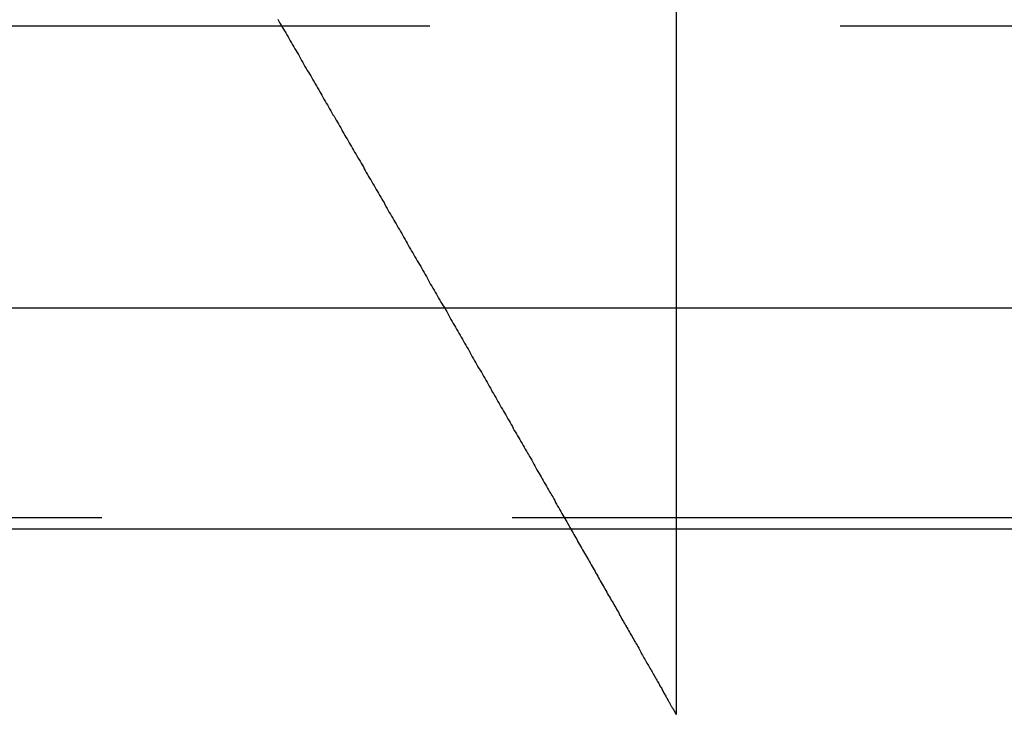
# Model space of a CAD drawing. Extents: x 1344 to 2589, y -330 to 370.
# Drawn here: x 2287 to 2290, y 361 to 363 of the extents above; entities that cross this region are included whole.
import ezdxf

# ---------------------------------------------------------------- set-up
doc = ezdxf.new("R2010")
doc.units = 0
doc.header["$LTSCALE"] = 10
doc.linetypes.add('VERDECKT', pattern=[0.375, 0.25, -0.125])
doc.layers.get('0').update_dxf_attribs({"linetype": 'CONTINUOUS'})
doc.layers.add('STEMPEL', color=3, linetype='CONTINUOUS')

# ---------------------------------------------------------------- blocks, each defined once
blk = doc.blocks.new('A$CF7D2767B')
at = {"color": 1, "linetype": 'VERDECKT', "extrusion": (-2e-16, 1, -2e-16)}
for p, q in [((-298.645, 125.8705), (-298.645, 118.9016)), ((-298.645, 121.0369), (-298.645, 118.9016)), ((-305.645, 121), (-191.645, 121)), ((-305.645, 121), (-208.34, 121)), ((-191.645, 119.5), (-305.645, 119.5))]:
    blk.add_line(p, q, dxfattribs=at)
at = {"extrusion": (-2e-16, 1, -2e-16)}
for p, q in [((-363.0111, 120.1405), (-167.776, 120.1405)), ((-306.2333, 119.4669), (-207.924, 119.4669))]:
    blk.add_line(p, q, dxfattribs=at)
at = {"color": 1}
blk.add_polyline3d([(-299.859, 121.02, 0), (-299.855, 121.014, 0), (-299.852, 121.008, 0), (-299.848, 121.002, 0), (-299.845, 120.996, 0), (-299.841, 120.99, 0), (-299.838, 120.984, 0), (-299.834, 120.978, 0), (-299.831, 120.972, 0), (-299.827, 120.966, 0), (-299.824, 120.96, 0), (-299.821, 120.954, 0), (-299.817, 120.948, 0), (-299.814, 120.942, 0), (-299.81, 120.936, 0), (-299.807, 120.93, 0), (-299.803, 120.924, 0), (-299.8, 120.918, 0), (-299.796, 120.912, 0), (-299.793, 120.906, 0), (-299.789, 120.9, 0), (-299.786, 120.894, 0), (-299.782, 120.888, 0), (-299.779, 120.882, 0), (-299.776, 120.876, 0), (-299.772, 120.87, 0), (-299.769, 120.864, 0), (-299.765, 120.859, 0), (-299.762, 120.853, 0), (-299.758, 120.847, 0), (-299.755, 120.841, 0), (-299.752, 120.835, 0), (-299.748, 120.829, 0), (-299.745, 120.823, 0), (-299.741, 120.817, 0), (-299.738, 120.811, 0), (-299.734, 120.805, 0), (-299.731, 120.799, 0), (-299.728, 120.794, 0), (-299.724, 120.788, 0), (-299.721, 120.782, 0), (-299.718, 120.776, 0), (-299.714, 120.77, 0), (-299.711, 120.764, 0), (-299.707, 120.759, 0), (-299.704, 120.753, 0), (-299.701, 120.747, 0), (-299.697, 120.741, 0), (-299.694, 120.735, 0), (-299.691, 120.729, 0), (-299.687, 120.724, 0), (-299.684, 120.718, 0), (-299.681, 120.712, 0), (-299.677, 120.706, 0), (-299.674, 120.701, 0), (-299.671, 120.695, 0), (-299.667, 120.689, 0), (-299.664, 120.683, 0), (-299.661, 120.678, 0), (-299.657, 120.672, 0), (-299.654, 120.666, 0), (-299.651, 120.66, 0), (-299.647, 120.655, 0), (-299.644, 120.649, 0), (-299.641, 120.643, 0), (-299.638, 120.638, 0), (-299.634, 120.632, 0), (-299.631, 120.626, 0), (-299.628, 120.621, 0), (-299.625, 120.615, 0), (-299.621, 120.61, 0), (-299.618, 120.604, 0), (-299.615, 120.598, 0), (-299.612, 120.593, 0), (-299.608, 120.587, 0), (-299.605, 120.581, 0), (-299.602, 120.576, 0), (-299.598, 120.57, 0), (-299.595, 120.564, 0), (-299.592, 120.559, 0), (-299.589, 120.553, 0), (-299.585, 120.547, 0), (-299.582, 120.541, 0), (-299.579, 120.536, 0), (-299.575, 120.53, 0), (-299.572, 120.524, 0), (-299.569, 120.518, 0), (-299.565, 120.513, 0), (-299.562, 120.507, 0), (-299.559, 120.501, 0), (-299.555, 120.495, 0), (-299.552, 120.49, 0), (-299.549, 120.484, 0), (-299.545, 120.478, 0), (-299.542, 120.472, 0), (-299.539, 120.466, 0), (-299.535, 120.461, 0), (-299.532, 120.455, 0), (-299.529, 120.449, 0), (-299.525, 120.443, 0), (-299.522, 120.437, 0), (-299.519, 120.431, 0), (-299.515, 120.426, 0), (-299.512, 120.42, 0), (-299.508, 120.414, 0), (-299.505, 120.408, 0), (-299.502, 120.402, 0), (-299.498, 120.396, 0), (-299.495, 120.39, 0), (-299.492, 120.384, 0), (-299.488, 120.379, 0), (-299.485, 120.373, 0), (-299.481, 120.367, 0), (-299.478, 120.361, 0), (-299.475, 120.355, 0), (-299.471, 120.349, 0), (-299.468, 120.343, 0), (-299.464, 120.337, 0), (-299.461, 120.331, 0), (-299.458, 120.325, 0), (-299.454, 120.319, 0), (-299.451, 120.313, 0), (-299.447, 120.308, 0), (-299.444, 120.302, 0), (-299.441, 120.296, 0), (-299.437, 120.29, 0), (-299.434, 120.284, 0), (-299.43, 120.278, 0), (-299.427, 120.272, 0), (-299.423, 120.266, 0), (-299.42, 120.26, 0), (-299.417, 120.254, 0), (-299.413, 120.248, 0), (-299.41, 120.242, 0), (-299.406, 120.236, 0), (-299.403, 120.23, 0), (-299.399, 120.224, 0), (-299.396, 120.218, 0), (-299.393, 120.212, 0), (-299.389, 120.206, 0), (-299.386, 120.2, 0), (-299.382, 120.194, 0), (-299.379, 120.188, 0), (-299.375, 120.182, 0), (-299.372, 120.176, 0), (-299.369, 120.17, 0), (-299.365, 120.164, 0), (-299.362, 120.158, 0), (-299.358, 120.152, 0), (-299.355, 120.147, 0), (-299.351, 120.141, 0), (-299.348, 120.135, 0), (-299.344, 120.129, 0), (-299.341, 120.123, 0), (-299.338, 120.117, 0), (-299.334, 120.111, 0), (-299.331, 120.105, 0), (-299.327, 120.099, 0), (-299.324, 120.093, 0), (-299.32, 120.087, 0), (-299.317, 120.081, 0), (-299.314, 120.075, 0), (-299.31, 120.069, 0), (-299.307, 120.063, 0), (-299.303, 120.057, 0), (-299.3, 120.051, 0), (-299.296, 120.045, 0), (-299.293, 120.039, 0), (-299.29, 120.033, 0), (-299.286, 120.027, 0), (-299.283, 120.021, 0), (-299.279, 120.015, 0), (-299.276, 120.009, 0), (-299.273, 120.003, 0), (-299.269, 119.997, 0), (-299.266, 119.991, 0), (-299.262, 119.985, 0), (-299.259, 119.979, 0), (-299.255, 119.973, 0), (-299.252, 119.967, 0), (-299.249, 119.961, 0), (-299.245, 119.955, 0), (-299.242, 119.95, 0), (-299.238, 119.944, 0), (-299.235, 119.938, 0), (-299.232, 119.932, 0), (-299.228, 119.926, 0), (-299.225, 119.92, 0), (-299.221, 119.914, 0), (-299.218, 119.908, 0), (-299.215, 119.902, 0), (-299.211, 119.896, 0), (-299.208, 119.89, 0), (-299.205, 119.884, 0), (-299.201, 119.879, 0), (-299.198, 119.873, 0), (-299.194, 119.867, 0), (-299.191, 119.861, 0), (-299.188, 119.855, 0), (-299.184, 119.849, 0), (-299.181, 119.843, 0), (-299.178, 119.837, 0), (-299.174, 119.832, 0), (-299.171, 119.826, 0), (-299.168, 119.82, 0), (-299.164, 119.814, 0), (-299.161, 119.808, 0), (-299.158, 119.802, 0), (-299.154, 119.796, 0), (-299.151, 119.791, 0), (-299.148, 119.785, 0), (-299.144, 119.779, 0), (-299.141, 119.773, 0), (-299.138, 119.767, 0), (-299.134, 119.762, 0), (-299.131, 119.756, 0), (-299.128, 119.75, 0), (-299.124, 119.744, 0), (-299.121, 119.739, 0), (-299.118, 119.733, 0), (-299.114, 119.727, 0), (-299.111, 119.721, 0), (-299.108, 119.716, 0), (-299.105, 119.71, 0), (-299.101, 119.704, 0), (-299.098, 119.698, 0), (-299.095, 119.693, 0), (-299.092, 119.687, 0), (-299.088, 119.681, 0), (-299.085, 119.676, 0), (-299.082, 119.67, 0), (-299.079, 119.664, 0), (-299.075, 119.659, 0), (-299.072, 119.653, 0), (-299.069, 119.647, 0), (-299.066, 119.642, 0), (-299.062, 119.636, 0), (-299.059, 119.63, 0), (-299.056, 119.625, 0), (-299.053, 119.619, 0), (-299.05, 119.614, 0), (-299.047, 119.608, 0), (-299.043, 119.602, 0), (-299.04, 119.597, 0), (-299.037, 119.591, 0), (-299.034, 119.586, 0), (-299.031, 119.58, 0), (-299.027, 119.575, 0), (-299.024, 119.569, 0), (-299.021, 119.564, 0), (-299.018, 119.558, 0), (-299.015, 119.553, 0), (-299.012, 119.547, 0), (-299.009, 119.542, 0), (-299.006, 119.536, 0), (-299.002, 119.531, 0), (-298.999, 119.525, 0), (-298.996, 119.52, 0), (-298.993, 119.514, 0), (-298.99, 119.509, 0), (-298.987, 119.504, 0), (-298.984, 119.498, 0), (-298.981, 119.493, 0), (-298.978, 119.488, 0), (-298.975, 119.482, 0), (-298.972, 119.477, 0), (-298.969, 119.471, 0), (-298.966, 119.466, 0), (-298.963, 119.461, 0), (-298.96, 119.456, 0), (-298.957, 119.45, 0), (-298.954, 119.445, 0), (-298.951, 119.44, 0), (-298.948, 119.435, 0), (-298.945, 119.429, 0), (-298.942, 119.424, 0), (-298.939, 119.419, 0), (-298.936, 119.414, 0), (-298.933, 119.409, 0), (-298.93, 119.403, 0), (-298.927, 119.398, 0), (-298.924, 119.393, 0), (-298.921, 119.388, 0), (-298.918, 119.383, 0), (-298.915, 119.378, 0), (-298.912, 119.373, 0), (-298.91, 119.368, 0), (-298.907, 119.363, 0), (-298.904, 119.357, 0), (-298.901, 119.352, 0), (-298.898, 119.347, 0), (-298.895, 119.342, 0), (-298.892, 119.337, 0), (-298.89, 119.332, 0), (-298.887, 119.328, 0), (-298.884, 119.323, 0), (-298.881, 119.318, 0), (-298.878, 119.313, 0), (-298.876, 119.308, 0), (-298.873, 119.303, 0), (-298.87, 119.298, 0), (-298.867, 119.293, 0), (-298.864, 119.288, 0), (-298.862, 119.284, 0), (-298.859, 119.279, 0), (-298.856, 119.274, 0), (-298.854, 119.269, 0), (-298.851, 119.264, 0), (-298.848, 119.26, 0), (-298.845, 119.255, 0), (-298.843, 119.25, 0), (-298.84, 119.246, 0), (-298.837, 119.241, 0), (-298.835, 119.236, 0), (-298.832, 119.231, 0), (-298.829, 119.227, 0), (-298.827, 119.222, 0), (-298.824, 119.217, 0), (-298.821, 119.213, 0), (-298.819, 119.208, 0), (-298.816, 119.203, 0), (-298.813, 119.199, 0), (-298.811, 119.194, 0), (-298.808, 119.189, 0), (-298.805, 119.185, 0), (-298.803, 119.18, 0), (-298.8, 119.175, 0), (-298.798, 119.171, 0), (-298.795, 119.166, 0), (-298.792, 119.161, 0), (-298.79, 119.157, 0), (-298.787, 119.152, 0), (-298.785, 119.148, 0), (-298.782, 119.143, 0), (-298.779, 119.139, 0), (-298.777, 119.134, 0), (-298.774, 119.13, 0), (-298.772, 119.125, 0), (-298.769, 119.121, 0), (-298.767, 119.117, 0), (-298.764, 119.112, 0), (-298.762, 119.108, 0), (-298.759, 119.103, 0), (-298.757, 119.099, 0), (-298.755, 119.095, 0), (-298.752, 119.091, 0), (-298.75, 119.086, 0), (-298.747, 119.082, 0), (-298.745, 119.078, 0), (-298.743, 119.074, 0), (-298.74, 119.07, 0), (-298.738, 119.066, 0), (-298.736, 119.062, 0), (-298.734, 119.058, 0), (-298.731, 119.054, 0), (-298.729, 119.05, 0), (-298.727, 119.046, 0), (-298.725, 119.042, 0), (-298.722, 119.038, 0), (-298.72, 119.034, 0), (-298.718, 119.031, 0), (-298.716, 119.027, 0), (-298.714, 119.023, 0), (-298.712, 119.02, 0), (-298.71, 119.016, 0), (-298.708, 119.013, 0), (-298.706, 119.009, 0), (-298.704, 119.006, 0), (-298.702, 119.002, 0), (-298.7, 118.999, 0), (-298.698, 118.996, 0), (-298.696, 118.992, 0), (-298.695, 118.989, 0), (-298.693, 118.986, 0), (-298.691, 118.983, 0), (-298.689, 118.98, 0), (-298.688, 118.977, 0), (-298.686, 118.974, 0), (-298.684, 118.971, 0), (-298.683, 118.968, 0), (-298.681, 118.965, 0), (-298.679, 118.962, 0), (-298.678, 118.96, 0), (-298.676, 118.957, 0), (-298.675, 118.954, 0), (-298.673, 118.952, 0), (-298.672, 118.949, 0), (-298.671, 118.947, 0), (-298.669, 118.944, 0), (-298.668, 118.942, 0), (-298.667, 118.94, 0), (-298.665, 118.938, 0), (-298.664, 118.935, 0), (-298.663, 118.933, 0), (-298.662, 118.931, 0), (-298.661, 118.929, 0), (-298.66, 118.927, 0), (-298.659, 118.926, 0), (-298.658, 118.924, 0), (-298.657, 118.922, 0), (-298.656, 118.921, 0), (-298.655, 118.919, 0), (-298.654, 118.917, 0), (-298.653, 118.916, 0), (-298.652, 118.915, 0), (-298.652, 118.913, 0), (-298.651, 118.912, 0), (-298.65, 118.911, 0), (-298.65, 118.91, 0), (-298.649, 118.909, 0), (-298.649, 118.908, 0), (-298.648, 118.907, 0), (-298.648, 118.906, 0), (-298.647, 118.905, 0), (-298.647, 118.905, 0), (-298.646, 118.904, 0), (-298.646, 118.903, 0), (-298.646, 118.903, 0), (-298.646, 118.902, 0), (-298.645, 118.902, 0), (-298.645, 118.902, 0), (-298.645, 118.902, 0), (-298.645, 118.902, 0), (-298.645, 118.902, 0)], dxfattribs=at)
blk.add_polyline3d([(-299.859, 121.02, 0), (-299.855, 121.014, 0), (-299.852, 121.008, 0), (-299.848, 121.002, 0), (-299.845, 120.996, 0), (-299.841, 120.99, 0), (-299.838, 120.984, 0), (-299.834, 120.978, 0), (-299.831, 120.972, 0), (-299.827, 120.966, 0), (-299.824, 120.96, 0), (-299.821, 120.954, 0), (-299.817, 120.948, 0), (-299.814, 120.942, 0), (-299.81, 120.936, 0), (-299.807, 120.93, 0), (-299.803, 120.924, 0), (-299.8, 120.918, 0), (-299.796, 120.912, 0), (-299.793, 120.906, 0), (-299.789, 120.9, 0), (-299.786, 120.894, 0), (-299.782, 120.888, 0), (-299.779, 120.882, 0), (-299.776, 120.876, 0), (-299.772, 120.87, 0), (-299.769, 120.864, 0), (-299.765, 120.859, 0), (-299.762, 120.853, 0), (-299.758, 120.847, 0), (-299.755, 120.841, 0), (-299.752, 120.835, 0), (-299.748, 120.829, 0), (-299.745, 120.823, 0), (-299.741, 120.817, 0), (-299.738, 120.811, 0), (-299.734, 120.805, 0), (-299.731, 120.799, 0), (-299.728, 120.794, 0), (-299.724, 120.788, 0), (-299.721, 120.782, 0), (-299.718, 120.776, 0), (-299.714, 120.77, 0), (-299.711, 120.764, 0), (-299.707, 120.759, 0), (-299.704, 120.753, 0), (-299.701, 120.747, 0), (-299.697, 120.741, 0), (-299.694, 120.735, 0), (-299.691, 120.729, 0), (-299.687, 120.724, 0), (-299.684, 120.718, 0), (-299.681, 120.712, 0), (-299.677, 120.706, 0), (-299.674, 120.701, 0), (-299.671, 120.695, 0), (-299.667, 120.689, 0), (-299.664, 120.683, 0), (-299.661, 120.678, 0), (-299.657, 120.672, 0), (-299.654, 120.666, 0), (-299.651, 120.66, 0), (-299.647, 120.655, 0), (-299.644, 120.649, 0), (-299.641, 120.643, 0), (-299.638, 120.638, 0), (-299.634, 120.632, 0), (-299.631, 120.626, 0), (-299.628, 120.621, 0), (-299.625, 120.615, 0), (-299.621, 120.61, 0), (-299.618, 120.604, 0), (-299.615, 120.598, 0), (-299.612, 120.593, 0), (-299.608, 120.587, 0), (-299.605, 120.581, 0), (-299.602, 120.576, 0), (-299.598, 120.57, 0), (-299.595, 120.564, 0), (-299.592, 120.559, 0), (-299.589, 120.553, 0), (-299.585, 120.547, 0), (-299.582, 120.541, 0), (-299.579, 120.536, 0), (-299.575, 120.53, 0), (-299.572, 120.524, 0), (-299.569, 120.518, 0), (-299.565, 120.513, 0), (-299.562, 120.507, 0), (-299.559, 120.501, 0), (-299.555, 120.495, 0), (-299.552, 120.49, 0), (-299.549, 120.484, 0), (-299.545, 120.478, 0), (-299.542, 120.472, 0), (-299.539, 120.466, 0), (-299.535, 120.461, 0), (-299.532, 120.455, 0), (-299.529, 120.449, 0), (-299.525, 120.443, 0), (-299.522, 120.437, 0), (-299.519, 120.431, 0), (-299.515, 120.426, 0), (-299.512, 120.42, 0), (-299.508, 120.414, 0), (-299.505, 120.408, 0), (-299.502, 120.402, 0), (-299.498, 120.396, 0), (-299.495, 120.39, 0), (-299.492, 120.384, 0), (-299.488, 120.379, 0), (-299.485, 120.373, 0), (-299.481, 120.367, 0), (-299.478, 120.361, 0), (-299.475, 120.355, 0), (-299.471, 120.349, 0), (-299.468, 120.343, 0), (-299.464, 120.337, 0), (-299.461, 120.331, 0), (-299.458, 120.325, 0), (-299.454, 120.319, 0), (-299.451, 120.313, 0), (-299.447, 120.308, 0), (-299.444, 120.302, 0), (-299.441, 120.296, 0), (-299.437, 120.29, 0), (-299.434, 120.284, 0), (-299.43, 120.278, 0), (-299.427, 120.272, 0), (-299.423, 120.266, 0), (-299.42, 120.26, 0), (-299.417, 120.254, 0), (-299.413, 120.248, 0), (-299.41, 120.242, 0), (-299.406, 120.236, 0), (-299.403, 120.23, 0), (-299.399, 120.224, 0), (-299.396, 120.218, 0), (-299.393, 120.212, 0), (-299.389, 120.206, 0), (-299.386, 120.2, 0), (-299.382, 120.194, 0), (-299.379, 120.188, 0), (-299.375, 120.182, 0), (-299.372, 120.176, 0), (-299.369, 120.17, 0), (-299.365, 120.164, 0), (-299.362, 120.158, 0), (-299.358, 120.152, 0), (-299.355, 120.147, 0), (-299.351, 120.141, 0), (-299.348, 120.135, 0), (-299.344, 120.129, 0), (-299.341, 120.123, 0), (-299.338, 120.117, 0), (-299.334, 120.111, 0), (-299.331, 120.105, 0), (-299.327, 120.099, 0), (-299.324, 120.093, 0), (-299.32, 120.087, 0), (-299.317, 120.081, 0), (-299.314, 120.075, 0), (-299.31, 120.069, 0), (-299.307, 120.063, 0), (-299.303, 120.057, 0), (-299.3, 120.051, 0), (-299.296, 120.045, 0), (-299.293, 120.039, 0), (-299.29, 120.033, 0), (-299.286, 120.027, 0), (-299.283, 120.021, 0), (-299.279, 120.015, 0), (-299.276, 120.009, 0), (-299.273, 120.003, 0), (-299.269, 119.997, 0), (-299.266, 119.991, 0), (-299.262, 119.985, 0), (-299.259, 119.979, 0), (-299.255, 119.973, 0), (-299.252, 119.967, 0), (-299.249, 119.961, 0), (-299.245, 119.955, 0), (-299.242, 119.95, 0), (-299.238, 119.944, 0), (-299.235, 119.938, 0), (-299.232, 119.932, 0), (-299.228, 119.926, 0), (-299.225, 119.92, 0), (-299.221, 119.914, 0), (-299.218, 119.908, 0), (-299.215, 119.902, 0), (-299.211, 119.896, 0), (-299.208, 119.89, 0), (-299.205, 119.884, 0), (-299.201, 119.879, 0), (-299.198, 119.873, 0), (-299.194, 119.867, 0), (-299.191, 119.861, 0), (-299.188, 119.855, 0), (-299.184, 119.849, 0), (-299.181, 119.843, 0), (-299.178, 119.837, 0), (-299.174, 119.832, 0), (-299.171, 119.826, 0), (-299.168, 119.82, 0), (-299.164, 119.814, 0), (-299.161, 119.808, 0), (-299.158, 119.802, 0), (-299.154, 119.796, 0), (-299.151, 119.791, 0), (-299.148, 119.785, 0), (-299.144, 119.779, 0), (-299.141, 119.773, 0), (-299.138, 119.767, 0), (-299.134, 119.762, 0), (-299.131, 119.756, 0), (-299.128, 119.75, 0), (-299.124, 119.744, 0), (-299.121, 119.739, 0), (-299.118, 119.733, 0), (-299.114, 119.727, 0), (-299.111, 119.721, 0), (-299.108, 119.716, 0), (-299.105, 119.71, 0), (-299.101, 119.704, 0), (-299.098, 119.698, 0), (-299.095, 119.693, 0), (-299.092, 119.687, 0), (-299.088, 119.681, 0), (-299.085, 119.676, 0), (-299.082, 119.67, 0), (-299.079, 119.664, 0), (-299.075, 119.659, 0), (-299.072, 119.653, 0), (-299.069, 119.647, 0), (-299.066, 119.642, 0), (-299.062, 119.636, 0), (-299.059, 119.63, 0), (-299.056, 119.625, 0), (-299.053, 119.619, 0), (-299.05, 119.614, 0), (-299.047, 119.608, 0), (-299.043, 119.602, 0), (-299.04, 119.597, 0), (-299.037, 119.591, 0), (-299.034, 119.586, 0), (-299.031, 119.58, 0), (-299.027, 119.575, 0), (-299.024, 119.569, 0), (-299.021, 119.564, 0), (-299.018, 119.558, 0), (-299.015, 119.553, 0), (-299.012, 119.547, 0), (-299.009, 119.542, 0), (-299.006, 119.536, 0), (-299.002, 119.531, 0), (-298.999, 119.525, 0), (-298.996, 119.52, 0), (-298.993, 119.514, 0), (-298.99, 119.509, 0), (-298.987, 119.504, 0), (-298.984, 119.498, 0), (-298.981, 119.493, 0), (-298.978, 119.488, 0), (-298.975, 119.482, 0), (-298.972, 119.477, 0), (-298.969, 119.471, 0), (-298.966, 119.466, 0), (-298.963, 119.461, 0), (-298.96, 119.456, 0), (-298.957, 119.45, 0), (-298.954, 119.445, 0), (-298.951, 119.44, 0), (-298.948, 119.435, 0), (-298.945, 119.429, 0), (-298.942, 119.424, 0), (-298.939, 119.419, 0), (-298.936, 119.414, 0), (-298.933, 119.409, 0), (-298.93, 119.403, 0), (-298.927, 119.398, 0), (-298.924, 119.393, 0), (-298.921, 119.388, 0), (-298.918, 119.383, 0), (-298.915, 119.378, 0), (-298.912, 119.373, 0), (-298.91, 119.368, 0), (-298.907, 119.363, 0), (-298.904, 119.357, 0), (-298.901, 119.352, 0), (-298.898, 119.347, 0), (-298.895, 119.342, 0), (-298.892, 119.337, 0), (-298.89, 119.332, 0), (-298.887, 119.328, 0), (-298.884, 119.323, 0), (-298.881, 119.318, 0), (-298.878, 119.313, 0), (-298.876, 119.308, 0), (-298.873, 119.303, 0), (-298.87, 119.298, 0), (-298.867, 119.293, 0), (-298.864, 119.288, 0), (-298.862, 119.284, 0), (-298.859, 119.279, 0), (-298.856, 119.274, 0), (-298.854, 119.269, 0), (-298.851, 119.264, 0), (-298.848, 119.26, 0), (-298.845, 119.255, 0), (-298.843, 119.25, 0), (-298.84, 119.246, 0), (-298.837, 119.241, 0), (-298.835, 119.236, 0), (-298.832, 119.231, 0), (-298.829, 119.227, 0), (-298.827, 119.222, 0), (-298.824, 119.217, 0), (-298.821, 119.213, 0), (-298.819, 119.208, 0), (-298.816, 119.203, 0), (-298.813, 119.199, 0), (-298.811, 119.194, 0), (-298.808, 119.189, 0), (-298.805, 119.185, 0), (-298.803, 119.18, 0), (-298.8, 119.175, 0), (-298.798, 119.171, 0), (-298.795, 119.166, 0), (-298.792, 119.161, 0), (-298.79, 119.157, 0), (-298.787, 119.152, 0), (-298.785, 119.148, 0), (-298.782, 119.143, 0), (-298.779, 119.139, 0), (-298.777, 119.134, 0), (-298.774, 119.13, 0), (-298.772, 119.125, 0), (-298.769, 119.121, 0), (-298.767, 119.117, 0), (-298.764, 119.112, 0), (-298.762, 119.108, 0), (-298.759, 119.103, 0), (-298.757, 119.099, 0), (-298.755, 119.095, 0), (-298.752, 119.091, 0), (-298.75, 119.086, 0), (-298.747, 119.082, 0), (-298.745, 119.078, 0), (-298.743, 119.074, 0), (-298.74, 119.07, 0), (-298.738, 119.066, 0), (-298.736, 119.062, 0), (-298.734, 119.058, 0), (-298.731, 119.054, 0), (-298.729, 119.05, 0), (-298.727, 119.046, 0), (-298.725, 119.042, 0), (-298.722, 119.038, 0), (-298.72, 119.034, 0), (-298.718, 119.031, 0), (-298.716, 119.027, 0), (-298.714, 119.023, 0), (-298.712, 119.02, 0), (-298.71, 119.016, 0), (-298.708, 119.013, 0), (-298.706, 119.009, 0), (-298.704, 119.006, 0), (-298.702, 119.002, 0), (-298.7, 118.999, 0), (-298.698, 118.996, 0), (-298.696, 118.992, 0), (-298.695, 118.989, 0), (-298.693, 118.986, 0), (-298.691, 118.983, 0), (-298.689, 118.98, 0), (-298.688, 118.977, 0), (-298.686, 118.974, 0), (-298.684, 118.971, 0), (-298.683, 118.968, 0), (-298.681, 118.965, 0), (-298.679, 118.962, 0), (-298.678, 118.96, 0), (-298.676, 118.957, 0), (-298.675, 118.954, 0), (-298.673, 118.952, 0), (-298.672, 118.949, 0), (-298.671, 118.947, 0), (-298.669, 118.944, 0), (-298.668, 118.942, 0), (-298.667, 118.94, 0), (-298.665, 118.938, 0), (-298.664, 118.935, 0), (-298.663, 118.933, 0), (-298.662, 118.931, 0), (-298.661, 118.929, 0), (-298.66, 118.927, 0), (-298.659, 118.926, 0), (-298.658, 118.924, 0), (-298.657, 118.922, 0), (-298.656, 118.921, 0), (-298.655, 118.919, 0), (-298.654, 118.917, 0), (-298.653, 118.916, 0), (-298.652, 118.915, 0), (-298.652, 118.913, 0), (-298.651, 118.912, 0), (-298.65, 118.911, 0), (-298.65, 118.91, 0), (-298.649, 118.909, 0), (-298.649, 118.908, 0), (-298.648, 118.907, 0), (-298.648, 118.906, 0), (-298.647, 118.905, 0), (-298.647, 118.905, 0), (-298.646, 118.904, 0), (-298.646, 118.903, 0), (-298.646, 118.903, 0), (-298.646, 118.902, 0), (-298.645, 118.902, 0), (-298.645, 118.902, 0), (-298.645, 118.902, 0), (-298.645, 118.902, 0), (-298.645, 118.902, 0)], dxfattribs=at)
at = {"color": 1, "linetype": 'VERDECKT', "extrusion": (0, -2e-16, -1)}
for end in [159.52775, 160.25008]:
    blk.add_arc((305.645, 114.25), 6.75, 90, end, dxfattribs=at)

msp = doc.modelspace()

# ---------------------------------------------------------------- block references
at = {"layer": 'STEMPEL'}
msp.add_blockref('A$CF7D2767B', (2587.777, 242.3911, -76.7907), dxfattribs=at)

doc.saveas('drawing.dxf')
